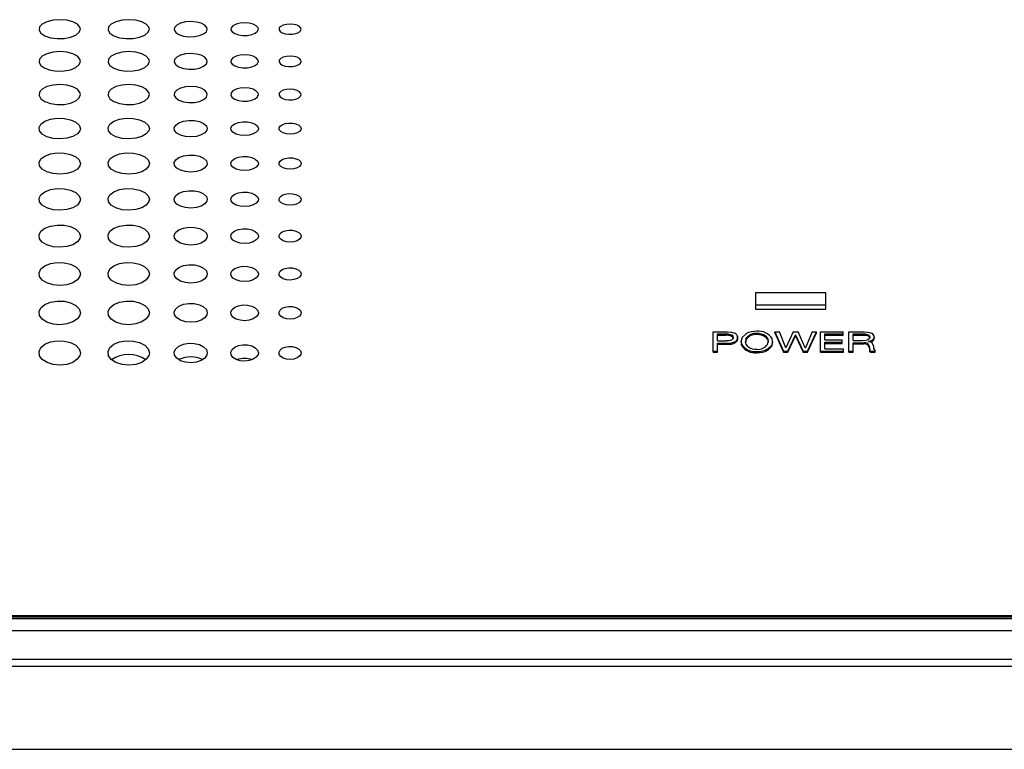
# Model space of a CAD drawing. Extents: x 0 to 720, y 1 to 1106.
# Drawn here: x 247 to 318, y 110 to 163 of the extents above; entities that cross this region are included whole.
import ezdxf

# ---------------------------------------------------------------- set-up
doc = ezdxf.new("R2010")
doc.units = 0
doc.header["$LTSCALE"] = 32
doc.header["$MEASUREMENT"] = 0
doc.layers.get('0').update_dxf_attribs({"linetype": 'CONTINUOUS'})
doc.layers.add('SILK', color=5, linetype='CONTINUOUS')

msp = doc.modelspace()

# ---------------------------------------------------------------- linework, layer by layer
for p, q in [((300.414, 143.271), (300.414, 142.08)), ((305.514, 143.271), (300.414, 143.271)), ((305.514, 142.08), (305.514, 143.271)), ((300.414, 142.399), (305.514, 142.399)), ((300.414, 142.08), (305.514, 142.08)), ((191.964, 119.88), (377.964, 119.88)), ((377.959, 119.636), (191.969, 119.636)), ((192.264, 119.771), (377.664, 119.771)), ((192.006, 118.797), (377.922, 118.797)), ((379.955, 116.68), (189.973, 116.68)), ((379.964, 116.18), (189.964, 116.18)), ((192.105, 110.18), (377.823, 110.18))]:
    msp.add_line(p, q)
at = {"layer": 'SILK'}
for p, q in [((248.701, 162.75), (248.504, 162.538)), ((249.04, 162.921), (248.701, 162.75)), ((249.484, 163.03), (249.04, 162.921)), ((249.981, 163.066), (249.484, 163.03)), ((250.476, 163.025), (249.981, 163.066)), ((250.913, 162.911), (250.476, 163.025)), ((251.244, 162.738), (250.913, 162.911)), ((253.701, 162.75), (253.504, 162.538)), ((254.04, 162.921), (253.701, 162.75)), ((254.484, 163.03), (254.04, 162.921)), ((254.981, 163.066), (254.484, 163.03)), ((255.476, 163.025), (254.981, 163.066)), ((255.913, 162.911), (255.476, 163.025)), ((256.244, 162.738), (255.913, 162.911)), ((258.725, 162.813), (258.453, 162.676)), ((259.08, 162.9), (258.725, 162.813)), ((259.478, 162.929), (259.08, 162.9)), ((259.874, 162.896), (259.478, 162.929)), ((260.224, 162.805), (259.874, 162.896)), ((260.488, 162.666), (260.224, 162.805)), ((262.748, 162.741), (262.522, 162.627)), ((263.044, 162.814), (262.748, 162.741)), ((263.375, 162.838), (263.044, 162.814)), ((263.705, 162.81), (263.375, 162.838)), ((263.997, 162.734), (263.705, 162.81)), ((266.673, 162.746), (266.408, 162.727)), ((266.937, 162.724), (266.673, 162.746)), ((248.504, 162.538), (248.472, 162.307)), ((248.472, 162.307), (248.608, 162.083)), ((248.608, 162.083), (248.897, 161.893)), ((251.135, 161.947), (251.379, 162.15)), ((251.431, 162.523), (251.244, 162.738)), ((251.379, 162.15), (251.464, 162.379)), ((251.464, 162.379), (251.431, 162.523)), ((253.504, 162.538), (253.472, 162.307)), ((253.472, 162.307), (253.608, 162.083)), ((253.608, 162.083), (253.897, 161.893)), ((256.135, 161.947), (256.379, 162.15)), ((256.431, 162.523), (256.244, 162.738)), ((256.379, 162.15), (256.464, 162.379)), ((256.464, 162.379), (256.431, 162.523)), ((258.296, 162.506), (258.27, 162.321)), ((258.27, 162.321), (258.38, 162.142)), ((258.453, 162.676), (258.296, 162.506)), ((258.38, 162.142), (258.611, 161.99)), ((260.099, 161.91), (260.4, 162.033)), ((260.4, 162.033), (260.596, 162.196)), ((260.637, 162.495), (260.488, 162.666)), ((260.596, 162.196), (260.664, 162.379)), ((260.664, 162.379), (260.637, 162.495)), ((262.391, 162.485), (262.369, 162.331)), ((262.369, 162.331), (262.46, 162.182)), ((262.522, 162.627), (262.391, 162.485)), ((262.46, 162.182), (262.653, 162.055)), ((262.653, 162.055), (262.925, 161.965)), ((263.893, 161.988), (264.144, 162.091)), ((264.217, 162.618), (263.997, 162.734)), ((264.144, 162.091), (264.307, 162.227)), ((264.342, 162.475), (264.217, 162.618)), ((264.307, 162.227), (264.364, 162.379)), ((264.364, 162.379), (264.342, 162.475)), ((265.885, 162.464), (265.868, 162.341)), ((265.868, 162.341), (265.941, 162.221)), ((265.99, 162.577), (265.885, 162.464)), ((265.941, 162.221), (266.095, 162.12)), ((266.171, 162.669), (265.99, 162.577)), ((266.095, 162.12), (266.313, 162.048)), ((266.408, 162.727), (266.171, 162.669)), ((266.313, 162.048), (266.571, 162.013)), ((266.839, 162.019), (267.087, 162.066)), ((267.17, 162.663), (266.937, 162.724)), ((267.087, 162.066), (267.288, 162.149)), ((267.347, 162.571), (267.17, 162.663)), ((267.288, 162.149), (267.419, 162.257)), ((267.446, 162.456), (267.347, 162.571)), ((267.419, 162.257), (267.464, 162.379)), ((267.464, 162.379), (267.446, 162.456)), ((248.897, 161.893), (249.306, 161.757)), ((249.306, 161.757), (249.789, 161.691)), ((249.789, 161.691), (250.292, 161.703)), ((250.292, 161.703), (250.758, 161.792)), ((250.758, 161.792), (251.135, 161.947)), ((253.897, 161.893), (254.306, 161.757)), ((254.306, 161.757), (254.789, 161.691)), ((254.789, 161.691), (255.292, 161.703)), ((255.292, 161.703), (255.758, 161.792)), ((255.758, 161.792), (256.135, 161.947)), ((258.611, 161.99), (258.938, 161.882)), ((258.938, 161.882), (259.324, 161.829)), ((259.324, 161.829), (259.726, 161.839)), ((259.726, 161.839), (260.099, 161.91)), ((262.925, 161.965), (263.247, 161.921)), ((263.247, 161.921), (263.582, 161.929)), ((263.582, 161.929), (263.893, 161.988)), ((266.571, 162.013), (266.839, 162.019)), ((249.04, 160.603), (248.701, 160.427)), ((249.483, 160.715), (249.04, 160.603)), ((249.981, 160.752), (249.483, 160.715)), ((250.476, 160.71), (249.981, 160.752)), ((250.913, 160.593), (250.476, 160.71)), ((254.04, 160.603), (253.701, 160.427)), ((254.483, 160.715), (254.04, 160.603)), ((254.981, 160.752), (254.483, 160.715)), ((255.476, 160.71), (254.981, 160.752)), ((255.913, 160.593), (255.476, 160.71)), ((259.477, 160.611), (259.079, 160.582)), ((259.873, 160.577), (259.477, 160.611)), ((248.504, 160.208), (248.472, 159.97)), ((248.472, 159.97), (248.608, 159.74)), ((248.701, 160.427), (248.504, 160.208)), ((251.244, 160.414), (250.913, 160.593)), ((251.431, 160.193), (251.244, 160.414)), ((251.379, 159.809), (251.464, 160.045)), ((251.464, 160.045), (251.431, 160.193)), ((253.504, 160.208), (253.472, 159.97)), ((253.472, 159.97), (253.608, 159.74)), ((253.701, 160.427), (253.504, 160.208)), ((256.244, 160.414), (255.913, 160.593)), ((256.431, 160.193), (256.244, 160.414)), ((256.379, 159.809), (256.464, 160.045)), ((256.464, 160.045), (256.431, 160.193)), ((258.296, 160.175), (258.27, 159.985)), ((258.27, 159.985), (258.379, 159.801)), ((258.453, 160.351), (258.296, 160.175)), ((258.725, 160.491), (258.453, 160.351)), ((259.079, 160.582), (258.725, 160.491)), ((260.223, 160.484), (259.873, 160.577)), ((260.488, 160.34), (260.223, 160.484)), ((260.637, 160.164), (260.488, 160.34)), ((260.596, 159.856), (260.664, 160.045)), ((260.664, 160.045), (260.637, 160.164)), ((262.391, 160.154), (262.369, 159.995)), ((262.369, 159.995), (262.46, 159.842)), ((262.522, 160.3), (262.391, 160.154)), ((262.748, 160.417), (262.522, 160.3)), ((263.043, 160.492), (262.748, 160.417)), ((263.375, 160.517), (263.043, 160.492)), ((263.705, 160.489), (263.375, 160.517)), ((263.997, 160.411), (263.705, 160.489)), ((264.217, 160.291), (263.997, 160.411)), ((264.145, 159.748), (264.307, 159.888)), ((264.342, 160.144), (264.217, 160.291)), ((264.307, 159.888), (264.364, 160.045)), ((264.364, 160.045), (264.342, 160.144)), ((265.885, 160.132), (265.868, 160.005)), ((265.868, 160.005), (265.941, 159.882)), ((265.99, 160.249), (265.885, 160.132)), ((266.171, 160.343), (265.99, 160.249)), ((266.407, 160.403), (266.171, 160.343)), ((266.673, 160.423), (266.407, 160.403)), ((266.937, 160.4), (266.673, 160.423)), ((267.17, 160.338), (266.937, 160.4)), ((267.347, 160.242), (267.17, 160.338)), ((267.288, 159.808), (267.419, 159.919)), ((267.446, 160.124), (267.347, 160.242)), ((267.419, 159.919), (267.464, 160.045)), ((267.464, 160.045), (267.446, 160.124)), ((248.608, 159.74), (248.897, 159.543)), ((248.897, 159.543), (249.306, 159.403)), ((249.306, 159.403), (249.79, 159.336)), ((249.79, 159.336), (250.293, 159.348)), ((250.293, 159.348), (250.758, 159.44)), ((250.758, 159.44), (251.135, 159.599)), ((251.135, 159.599), (251.379, 159.809)), ((253.608, 159.74), (253.897, 159.543)), ((253.897, 159.543), (254.306, 159.403)), ((254.306, 159.403), (254.79, 159.336)), ((254.79, 159.336), (255.293, 159.348)), ((255.293, 159.348), (255.758, 159.44)), ((255.758, 159.44), (256.135, 159.599)), ((256.135, 159.599), (256.379, 159.809)), ((258.379, 159.801), (258.611, 159.644)), ((258.611, 159.644), (258.938, 159.532)), ((258.938, 159.532), (259.324, 159.478)), ((259.324, 159.478), (259.727, 159.488)), ((259.727, 159.488), (260.1, 159.561)), ((260.1, 159.561), (260.401, 159.689)), ((260.401, 159.689), (260.596, 159.856)), ((262.46, 159.842), (262.653, 159.711)), ((262.653, 159.711), (262.926, 159.618)), ((262.926, 159.618), (263.248, 159.573)), ((263.248, 159.573), (263.583, 159.581)), ((263.583, 159.581), (263.894, 159.642)), ((263.894, 159.642), (264.145, 159.748)), ((265.941, 159.882), (266.095, 159.778)), ((266.095, 159.778), (266.313, 159.703)), ((266.313, 159.703), (266.571, 159.667)), ((266.571, 159.667), (266.839, 159.674)), ((266.839, 159.674), (267.088, 159.723)), ((267.088, 159.723), (267.288, 159.808)), ((248.504, 157.81), (248.472, 157.566)), ((248.701, 158.035), (248.504, 157.81)), ((249.04, 158.216), (248.701, 158.035)), ((249.483, 158.332), (249.04, 158.216)), ((249.98, 158.37), (249.483, 158.332)), ((250.476, 158.327), (249.98, 158.37)), ((250.913, 158.206), (250.476, 158.327)), ((251.244, 158.022), (250.913, 158.206)), ((251.431, 157.795), (251.244, 158.022)), ((251.464, 157.642), (251.431, 157.795)), ((253.504, 157.81), (253.472, 157.566)), ((253.701, 158.035), (253.504, 157.81)), ((254.039, 158.216), (253.701, 158.035)), ((254.483, 158.332), (254.039, 158.216)), ((254.98, 158.37), (254.483, 158.332)), ((255.476, 158.327), (254.98, 158.37)), ((255.913, 158.206), (255.476, 158.327)), ((256.244, 158.022), (255.913, 158.206)), ((256.431, 157.795), (256.244, 158.022)), ((256.464, 157.642), (256.431, 157.795)), ((258.296, 157.777), (258.27, 157.581)), ((258.453, 157.957), (258.296, 157.777)), ((258.724, 158.102), (258.453, 157.957)), ((259.079, 158.194), (258.724, 158.102)), ((259.477, 158.225), (259.079, 158.194)), ((259.873, 158.19), (259.477, 158.225)), ((260.223, 158.094), (259.873, 158.19)), ((260.488, 157.946), (260.223, 158.094)), ((260.637, 157.765), (260.488, 157.946)), ((260.664, 157.642), (260.637, 157.765)), ((262.391, 157.754), (262.369, 157.591)), ((262.522, 157.905), (262.391, 157.754)), ((262.748, 158.025), (262.522, 157.905)), ((263.043, 158.103), (262.748, 158.025)), ((263.375, 158.128), (263.043, 158.103)), ((263.705, 158.099), (263.375, 158.128)), ((263.997, 158.019), (263.705, 158.099)), ((264.217, 157.896), (263.997, 158.019)), ((264.342, 157.744), (264.217, 157.896)), ((264.364, 157.642), (264.342, 157.744)), ((265.99, 157.852), (265.885, 157.732)), ((266.171, 157.949), (265.99, 157.852)), ((266.407, 158.011), (266.171, 157.949)), ((266.672, 158.031), (266.407, 158.011)), ((266.937, 158.008), (266.672, 158.031)), ((267.17, 157.944), (266.937, 158.008)), ((267.347, 157.845), (267.17, 157.944)), ((267.446, 157.724), (267.347, 157.845)), ((248.472, 157.566), (248.608, 157.329)), ((248.608, 157.329), (248.897, 157.127)), ((248.897, 157.127), (249.307, 156.983)), ((250.759, 157.021), (251.135, 157.185)), ((251.135, 157.185), (251.379, 157.4)), ((251.379, 157.4), (251.464, 157.642)), ((253.472, 157.566), (253.608, 157.329)), ((253.608, 157.329), (253.897, 157.127)), ((253.897, 157.127), (254.307, 156.983)), ((255.759, 157.021), (256.135, 157.185)), ((256.135, 157.185), (256.379, 157.4)), ((256.379, 157.4), (256.464, 157.642)), ((258.27, 157.581), (258.379, 157.392)), ((258.379, 157.392), (258.611, 157.23)), ((258.611, 157.23), (258.938, 157.115)), ((258.938, 157.115), (259.325, 157.06)), ((259.325, 157.06), (259.727, 157.07)), ((259.727, 157.07), (260.1, 157.145)), ((260.1, 157.145), (260.401, 157.277)), ((260.401, 157.277), (260.596, 157.449)), ((260.596, 157.449), (260.664, 157.642)), ((262.369, 157.591), (262.46, 157.434)), ((262.46, 157.434), (262.653, 157.299)), ((262.653, 157.299), (262.926, 157.204)), ((262.926, 157.204), (263.248, 157.157)), ((263.248, 157.157), (263.583, 157.166)), ((263.583, 157.166), (263.894, 157.228)), ((263.894, 157.228), (264.145, 157.338)), ((264.145, 157.338), (264.307, 157.481)), ((264.307, 157.481), (264.364, 157.642)), ((265.885, 157.732), (265.868, 157.601)), ((265.868, 157.601), (265.941, 157.475)), ((265.941, 157.475), (266.095, 157.368)), ((266.095, 157.368), (266.313, 157.291)), ((266.313, 157.291), (266.571, 157.255)), ((266.571, 157.255), (266.839, 157.261)), ((266.839, 157.261), (267.088, 157.311)), ((267.088, 157.311), (267.288, 157.399)), ((267.288, 157.399), (267.419, 157.513)), ((267.419, 157.513), (267.464, 157.642)), ((267.464, 157.642), (267.446, 157.724)), ((249.307, 156.983), (249.79, 156.914)), ((249.79, 156.914), (250.293, 156.927)), ((250.293, 156.927), (250.759, 157.021)), ((254.307, 156.983), (254.79, 156.914)), ((254.79, 156.914), (255.293, 156.927)), ((255.293, 156.927), (255.759, 157.021)), ((248.608, 155.495), (248.897, 155.701)), ((248.897, 155.701), (249.307, 155.847)), ((249.307, 155.847), (249.79, 155.917)), ((249.79, 155.917), (250.293, 155.904)), ((250.293, 155.904), (250.759, 155.809)), ((250.759, 155.809), (251.135, 155.642)), ((251.135, 155.642), (251.379, 155.423)), ((253.608, 155.495), (253.897, 155.701)), ((253.897, 155.701), (254.307, 155.847)), ((254.307, 155.847), (254.79, 155.917)), ((254.79, 155.917), (255.293, 155.904)), ((255.293, 155.904), (255.759, 155.809)), ((255.759, 155.809), (256.135, 155.642)), ((256.135, 155.642), (256.379, 155.423)), ((258.611, 155.596), (258.938, 155.713)), ((258.938, 155.713), (259.325, 155.769)), ((259.325, 155.769), (259.727, 155.758)), ((259.727, 155.758), (260.1, 155.682)), ((260.1, 155.682), (260.401, 155.549)), ((262.653, 155.526), (262.926, 155.623)), ((262.926, 155.623), (263.248, 155.67)), ((263.248, 155.67), (263.583, 155.661)), ((263.583, 155.661), (263.894, 155.598)), ((248.472, 155.253), (248.608, 155.495)), ((248.504, 155.002), (248.472, 155.253)), ((248.7, 154.769), (248.504, 155.002)), ((251.431, 155.018), (251.244, 154.783)), ((251.379, 155.423), (251.464, 155.175)), ((251.464, 155.175), (251.431, 155.018)), ((253.472, 155.253), (253.608, 155.495)), ((253.504, 155.002), (253.472, 155.253)), ((253.7, 154.769), (253.504, 155.002)), ((256.431, 155.018), (256.244, 154.783)), ((256.379, 155.423), (256.464, 155.175)), ((256.464, 155.175), (256.431, 155.018)), ((258.27, 155.238), (258.379, 155.431)), ((258.296, 155.037), (258.27, 155.238)), ((258.453, 154.851), (258.296, 155.037)), ((258.379, 155.431), (258.611, 155.596)), ((260.401, 155.549), (260.596, 155.373)), ((260.637, 155.049), (260.488, 154.862)), ((260.596, 155.373), (260.664, 155.175)), ((260.664, 155.175), (260.637, 155.049)), ((262.369, 155.227), (262.46, 155.389)), ((262.391, 155.06), (262.369, 155.227)), ((262.522, 154.905), (262.391, 155.06)), ((262.46, 155.389), (262.653, 155.526)), ((262.748, 154.78), (262.522, 154.905)), ((263.894, 155.598), (264.145, 155.487)), ((264.217, 154.914), (263.997, 154.787)), ((264.145, 155.487), (264.307, 155.34)), ((264.342, 155.07), (264.217, 154.914)), ((264.307, 155.34), (264.364, 155.175)), ((264.364, 155.175), (264.342, 155.07)), ((265.868, 155.217), (265.941, 155.346)), ((265.885, 155.083), (265.868, 155.217)), ((265.99, 154.959), (265.885, 155.083)), ((265.941, 155.346), (266.095, 155.456)), ((266.171, 154.859), (265.99, 154.959)), ((266.095, 155.456), (266.313, 155.534)), ((266.313, 155.534), (266.571, 155.571)), ((266.571, 155.571), (266.839, 155.564)), ((266.839, 155.564), (267.088, 155.513)), ((267.088, 155.513), (267.288, 155.424)), ((267.347, 154.966), (267.17, 154.865)), ((267.288, 155.424), (267.419, 155.307)), ((267.446, 155.091), (267.347, 154.966)), ((267.419, 155.307), (267.464, 155.175)), ((267.464, 155.175), (267.446, 155.091)), ((249.039, 154.582), (248.7, 154.769)), ((249.483, 154.462), (249.039, 154.582)), ((249.98, 154.422), (249.483, 154.462)), ((250.475, 154.467), (249.98, 154.422)), ((250.913, 154.592), (250.475, 154.467)), ((251.244, 154.783), (250.913, 154.592)), ((254.039, 154.582), (253.7, 154.769)), ((254.483, 154.462), (254.039, 154.582)), ((254.98, 154.422), (254.483, 154.462)), ((255.475, 154.467), (254.98, 154.422)), ((255.913, 154.592), (255.475, 154.467)), ((256.244, 154.783), (255.913, 154.592)), ((258.724, 154.701), (258.453, 154.851)), ((259.079, 154.605), (258.724, 154.701)), ((259.477, 154.573), (259.079, 154.605)), ((259.873, 154.609), (259.477, 154.573)), ((260.223, 154.709), (259.873, 154.609)), ((260.488, 154.862), (260.223, 154.709)), ((263.043, 154.7), (262.748, 154.78)), ((263.375, 154.673), (263.043, 154.7)), ((263.705, 154.704), (263.375, 154.673)), ((263.997, 154.787), (263.705, 154.704)), ((266.407, 154.795), (266.171, 154.859)), ((266.672, 154.774), (266.407, 154.795)), ((266.937, 154.798), (266.672, 154.774)), ((267.17, 154.865), (266.937, 154.798)), ((248.472, 152.723), (248.608, 152.971)), ((248.608, 152.971), (248.897, 153.182)), ((248.897, 153.182), (249.307, 153.332)), ((249.307, 153.332), (249.79, 153.404)), ((249.79, 153.404), (250.293, 153.39)), ((250.293, 153.39), (250.759, 153.293)), ((250.759, 153.293), (251.135, 153.122)), ((251.135, 153.122), (251.379, 152.897)), ((251.379, 152.897), (251.464, 152.642)), ((253.472, 152.723), (253.608, 152.971)), ((253.608, 152.971), (253.897, 153.182)), ((253.897, 153.182), (254.307, 153.332)), ((254.307, 153.332), (254.79, 153.404)), ((254.79, 153.404), (255.293, 153.39)), ((255.293, 153.39), (255.759, 153.293)), ((255.759, 153.293), (256.135, 153.122)), ((256.135, 153.122), (256.379, 152.897)), ((256.379, 152.897), (256.464, 152.642)), ((258.27, 152.707), (258.379, 152.906)), ((258.379, 152.906), (258.611, 153.074)), ((258.611, 153.074), (258.938, 153.194)), ((258.938, 153.194), (259.325, 153.252)), ((259.325, 153.252), (259.727, 153.241)), ((259.727, 153.241), (260.1, 153.163)), ((260.1, 153.163), (260.401, 153.026)), ((260.401, 153.026), (260.596, 152.846)), ((260.596, 152.846), (260.664, 152.642)), ((262.369, 152.696), (262.46, 152.862)), ((262.46, 152.862), (262.653, 153.003)), ((262.653, 153.003), (262.926, 153.102)), ((262.926, 153.102), (263.248, 153.151)), ((263.248, 153.151), (263.583, 153.142)), ((263.583, 153.142), (263.894, 153.076)), ((263.894, 153.076), (264.145, 152.962)), ((264.145, 152.962), (264.307, 152.812)), ((264.307, 152.812), (264.364, 152.642)), ((265.868, 152.686), (265.941, 152.818)), ((265.941, 152.818), (266.095, 152.931)), ((266.095, 152.931), (266.313, 153.011)), ((266.313, 153.011), (266.571, 153.049)), ((266.571, 153.049), (266.839, 153.042)), ((266.839, 153.042), (267.088, 152.99)), ((267.088, 152.99), (267.288, 152.898)), ((267.288, 152.898), (267.419, 152.778)), ((267.419, 152.778), (267.464, 152.642)), ((248.504, 152.465), (248.472, 152.723)), ((248.701, 152.227), (248.504, 152.465)), ((249.04, 152.035), (248.701, 152.227)), ((249.483, 151.911), (249.04, 152.035)), ((250.913, 152.045), (250.476, 151.917)), ((251.244, 152.241), (250.913, 152.045)), ((251.431, 152.481), (251.244, 152.241)), ((251.464, 152.642), (251.431, 152.481)), ((253.504, 152.465), (253.472, 152.723)), ((253.701, 152.227), (253.504, 152.465)), ((254.039, 152.035), (253.701, 152.227)), ((254.483, 151.911), (254.039, 152.035)), ((255.913, 152.045), (255.476, 151.917)), ((256.244, 152.241), (255.913, 152.045)), ((256.431, 152.481), (256.244, 152.241)), ((256.464, 152.642), (256.431, 152.481)), ((258.296, 152.501), (258.27, 152.707)), ((258.453, 152.31), (258.296, 152.501)), ((258.724, 152.156), (258.453, 152.31)), ((259.079, 152.058), (258.724, 152.156)), ((259.477, 152.025), (259.079, 152.058)), ((259.873, 152.062), (259.477, 152.025)), ((260.223, 152.165), (259.873, 152.062)), ((260.488, 152.321), (260.223, 152.165)), ((260.637, 152.514), (260.488, 152.321)), ((260.664, 152.642), (260.637, 152.514)), ((262.391, 152.524), (262.369, 152.696)), ((262.522, 152.365), (262.391, 152.524)), ((262.748, 152.238), (262.522, 152.365)), ((263.043, 152.155), (262.748, 152.238)), ((263.375, 152.128), (263.043, 152.155)), ((263.705, 152.159), (263.375, 152.128)), ((263.997, 152.245), (263.705, 152.159)), ((264.217, 152.375), (263.997, 152.245)), ((264.342, 152.535), (264.217, 152.375)), ((264.364, 152.642), (264.342, 152.535)), ((265.885, 152.548), (265.868, 152.686)), ((265.99, 152.421), (265.885, 152.548)), ((266.171, 152.319), (265.99, 152.421)), ((266.407, 152.253), (266.171, 152.319)), ((266.672, 152.231), (266.407, 152.253)), ((266.937, 152.256), (266.672, 152.231)), ((267.17, 152.324), (266.937, 152.256)), ((267.347, 152.428), (267.17, 152.324)), ((267.446, 152.557), (267.347, 152.428)), ((267.464, 152.642), (267.446, 152.557)), ((249.98, 151.87), (249.483, 151.911)), ((250.476, 151.917), (249.98, 151.87)), ((254.98, 151.87), (254.483, 151.911)), ((255.476, 151.917), (254.98, 151.87)), ((248.897, 150.598), (249.306, 150.752)), ((249.306, 150.752), (249.79, 150.826)), ((249.79, 150.826), (250.293, 150.812)), ((250.293, 150.812), (250.758, 150.712)), ((250.758, 150.712), (251.135, 150.537)), ((253.897, 150.598), (254.306, 150.752)), ((254.306, 150.752), (254.79, 150.826)), ((254.79, 150.826), (255.293, 150.812)), ((255.293, 150.812), (255.758, 150.712)), ((255.758, 150.712), (256.135, 150.537)), ((258.611, 150.488), (258.938, 150.611)), ((258.938, 150.611), (259.324, 150.67)), ((259.324, 150.67), (259.727, 150.659)), ((259.727, 150.659), (260.1, 150.579)), ((248.472, 150.128), (248.608, 150.382)), ((248.504, 149.863), (248.472, 150.128)), ((248.608, 150.382), (248.897, 150.598)), ((251.135, 150.537), (251.379, 150.306)), ((251.379, 150.306), (251.464, 150.045)), ((251.464, 150.045), (251.431, 149.88)), ((253.472, 150.128), (253.608, 150.382)), ((253.504, 149.863), (253.472, 150.128)), ((253.608, 150.382), (253.897, 150.598)), ((256.135, 150.537), (256.379, 150.306)), ((256.379, 150.306), (256.464, 150.045)), ((256.464, 150.045), (256.431, 149.88)), ((258.27, 150.111), (258.379, 150.315)), ((258.296, 149.899), (258.27, 150.111)), ((258.453, 149.704), (258.296, 149.899)), ((258.379, 150.315), (258.611, 150.488)), ((260.1, 150.579), (260.401, 150.439)), ((260.401, 150.439), (260.596, 150.254)), ((260.637, 149.913), (260.488, 149.715)), ((260.596, 150.254), (260.664, 150.045)), ((260.664, 150.045), (260.637, 149.913)), ((262.369, 150.1), (262.46, 150.27)), ((262.391, 149.924), (262.369, 150.1)), ((262.522, 149.761), (262.391, 149.924)), ((262.46, 150.27), (262.653, 150.414)), ((262.653, 150.414), (262.926, 150.517)), ((262.926, 150.517), (263.248, 150.566)), ((263.248, 150.566), (263.583, 150.557)), ((263.583, 150.557), (263.894, 150.49)), ((263.894, 150.49), (264.145, 150.373)), ((264.145, 150.373), (264.307, 150.219)), ((264.342, 149.935), (264.217, 149.77)), ((264.307, 150.219), (264.364, 150.045)), ((264.364, 150.045), (264.342, 149.935)), ((265.868, 150.089), (265.941, 150.225)), ((265.885, 149.948), (265.868, 150.089)), ((265.99, 149.817), (265.885, 149.948)), ((265.941, 150.225), (266.095, 150.34)), ((266.095, 150.34), (266.313, 150.422)), ((266.313, 150.422), (266.571, 150.462)), ((266.571, 150.462), (266.839, 150.455)), ((266.839, 150.455), (267.088, 150.401)), ((267.088, 150.401), (267.288, 150.308)), ((267.288, 150.308), (267.419, 150.184)), ((267.446, 149.957), (267.347, 149.825)), ((267.419, 150.184), (267.464, 150.045)), ((267.464, 150.045), (267.446, 149.957)), ((248.701, 149.618), (248.504, 149.863)), ((249.04, 149.421), (248.701, 149.618)), ((249.483, 149.294), (249.04, 149.421)), ((249.981, 149.252), (249.483, 149.294)), ((250.476, 149.3), (249.981, 149.252)), ((250.913, 149.432), (250.476, 149.3)), ((251.244, 149.633), (250.913, 149.432)), ((251.431, 149.88), (251.244, 149.633)), ((253.701, 149.618), (253.504, 149.863)), ((254.04, 149.421), (253.701, 149.618)), ((254.483, 149.294), (254.04, 149.421)), ((254.981, 149.252), (254.483, 149.294)), ((255.476, 149.3), (254.981, 149.252)), ((255.913, 149.432), (255.476, 149.3)), ((256.244, 149.633), (255.913, 149.432)), ((256.431, 149.88), (256.244, 149.633)), ((258.725, 149.546), (258.453, 149.704)), ((259.079, 149.445), (258.725, 149.546)), ((259.477, 149.411), (259.079, 149.445)), ((259.873, 149.45), (259.477, 149.411)), ((260.223, 149.555), (259.873, 149.45)), ((260.488, 149.715), (260.223, 149.555)), ((262.748, 149.629), (262.522, 149.761)), ((263.043, 149.545), (262.748, 149.629)), ((263.375, 149.517), (263.043, 149.545)), ((263.705, 149.549), (263.375, 149.517)), ((263.997, 149.637), (263.705, 149.549)), ((264.217, 149.77), (263.997, 149.637)), ((266.171, 149.713), (265.99, 149.817)), ((266.407, 149.645), (266.171, 149.713)), ((266.673, 149.623), (266.407, 149.645)), ((266.937, 149.648), (266.673, 149.623)), ((267.17, 149.718), (266.937, 149.648)), ((267.347, 149.825), (267.17, 149.718)), ((248.608, 147.726), (248.897, 147.947)), ((248.897, 147.947), (249.306, 148.105)), ((249.306, 148.105), (249.789, 148.181)), ((249.789, 148.181), (250.292, 148.167)), ((250.292, 148.167), (250.758, 148.064)), ((250.758, 148.064), (251.135, 147.884)), ((251.135, 147.884), (251.379, 147.647)), ((253.608, 147.726), (253.897, 147.947)), ((253.897, 147.947), (254.306, 148.105)), ((254.306, 148.105), (254.789, 148.181)), ((254.789, 148.181), (255.292, 148.167)), ((255.292, 148.167), (255.758, 148.064)), ((255.758, 148.064), (256.135, 147.884)), ((256.135, 147.884), (256.379, 147.647)), ((258.38, 147.657), (258.611, 147.834)), ((258.611, 147.834), (258.938, 147.96)), ((258.938, 147.96), (259.324, 148.021)), ((259.324, 148.021), (259.726, 148.01)), ((259.726, 148.01), (260.099, 147.928)), ((260.099, 147.928), (260.4, 147.784)), ((260.4, 147.784), (260.596, 147.594)), ((262.46, 147.61), (262.653, 147.758)), ((262.653, 147.758), (262.925, 147.864)), ((262.925, 147.864), (263.247, 147.914)), ((263.247, 147.914), (263.582, 147.905)), ((263.582, 147.905), (263.893, 147.836)), ((263.893, 147.836), (264.144, 147.716)), ((266.095, 147.683), (266.313, 147.767)), ((266.313, 147.767), (266.571, 147.808)), ((266.571, 147.808), (266.839, 147.8)), ((266.839, 147.8), (267.087, 147.745)), ((248.472, 147.464), (248.608, 147.726)), ((248.504, 147.193), (248.472, 147.464)), ((248.701, 146.941), (248.504, 147.193)), ((251.431, 147.209), (251.244, 146.956)), ((251.379, 147.647), (251.464, 147.379)), ((251.464, 147.379), (251.431, 147.209)), ((253.472, 147.464), (253.608, 147.726)), ((253.504, 147.193), (253.472, 147.464)), ((253.701, 146.941), (253.504, 147.193)), ((256.431, 147.209), (256.244, 146.956)), ((256.379, 147.647), (256.464, 147.379)), ((256.464, 147.379), (256.431, 147.209)), ((258.27, 147.447), (258.38, 147.657)), ((258.296, 147.23), (258.27, 147.447)), ((258.453, 147.029), (258.296, 147.23)), ((260.488, 147.041), (260.224, 146.876)), ((260.637, 147.243), (260.488, 147.041)), ((260.596, 147.594), (260.664, 147.379)), ((260.664, 147.379), (260.637, 147.243)), ((262.369, 147.436), (262.46, 147.61)), ((262.391, 147.255), (262.369, 147.436)), ((262.522, 147.087), (262.391, 147.255)), ((262.748, 146.953), (262.522, 147.087)), ((264.217, 147.097), (263.997, 146.96)), ((264.144, 147.716), (264.307, 147.558)), ((264.342, 147.266), (264.217, 147.097)), ((264.307, 147.558), (264.364, 147.379)), ((264.364, 147.379), (264.342, 147.266)), ((265.868, 147.425), (265.941, 147.564)), ((265.885, 147.28), (265.868, 147.425)), ((265.99, 147.146), (265.885, 147.28)), ((265.941, 147.564), (266.095, 147.683)), ((266.171, 147.038), (265.99, 147.146)), ((266.408, 146.969), (266.171, 147.038)), ((267.17, 147.044), (266.937, 146.972)), ((267.087, 147.745), (267.288, 147.649)), ((267.347, 147.154), (267.17, 147.044)), ((267.288, 147.649), (267.419, 147.522)), ((267.446, 147.289), (267.347, 147.154)), ((267.419, 147.522), (267.464, 147.379)), ((267.464, 147.379), (267.446, 147.289)), ((249.04, 146.739), (248.701, 146.941)), ((249.484, 146.609), (249.04, 146.739)), ((249.981, 146.566), (249.484, 146.609)), ((250.476, 146.615), (249.981, 146.566)), ((250.913, 146.75), (250.476, 146.615)), ((251.244, 146.956), (250.913, 146.75)), ((254.04, 146.739), (253.701, 146.941)), ((254.484, 146.609), (254.04, 146.739)), ((254.981, 146.566), (254.484, 146.609)), ((255.476, 146.615), (254.981, 146.566)), ((255.913, 146.75), (255.476, 146.615)), ((256.244, 146.956), (255.913, 146.75)), ((258.725, 146.867), (258.453, 147.029)), ((259.08, 146.763), (258.725, 146.867)), ((259.478, 146.729), (259.08, 146.763)), ((259.874, 146.768), (259.478, 146.729)), ((260.224, 146.876), (259.874, 146.768)), ((263.044, 146.866), (262.748, 146.953)), ((263.375, 146.838), (263.044, 146.866)), ((263.705, 146.87), (263.375, 146.838)), ((263.997, 146.96), (263.705, 146.87)), ((266.673, 146.946), (266.408, 146.969)), ((266.937, 146.972), (266.673, 146.946)), ((248.472, 144.729), (248.609, 144.997)), ((248.609, 144.997), (248.897, 145.225)), ((248.897, 145.225), (249.306, 145.387)), ((249.306, 145.387), (249.788, 145.465)), ((249.788, 145.465), (250.29, 145.451)), ((250.29, 145.451), (250.757, 145.346)), ((250.757, 145.346), (251.134, 145.161)), ((251.134, 145.161), (251.379, 144.917)), ((251.379, 144.917), (251.464, 144.641)), ((253.472, 144.729), (253.609, 144.997)), ((253.609, 144.997), (253.897, 145.225)), ((253.897, 145.225), (254.306, 145.387)), ((254.306, 145.387), (254.788, 145.465)), ((254.788, 145.465), (255.29, 145.451)), ((255.29, 145.451), (255.757, 145.346)), ((255.757, 145.346), (256.134, 145.161)), ((256.134, 145.161), (256.379, 144.917)), ((256.379, 144.917), (256.464, 144.641)), ((258.27, 144.711), (258.38, 144.926)), ((258.38, 144.926), (258.611, 145.109)), ((258.611, 145.109), (258.937, 145.238)), ((258.937, 145.238), (259.323, 145.301)), ((259.323, 145.301), (259.725, 145.289)), ((259.725, 145.289), (260.098, 145.205)), ((260.098, 145.205), (260.4, 145.057)), ((260.4, 145.057), (260.596, 144.862)), ((262.46, 144.879), (262.653, 145.031)), ((262.653, 145.031), (262.925, 145.139)), ((262.925, 145.139), (263.247, 145.191)), ((263.247, 145.191), (263.582, 145.182)), ((263.582, 145.182), (263.892, 145.111)), ((263.892, 145.111), (264.144, 144.988)), ((264.144, 144.988), (264.307, 144.825)), ((265.941, 144.831), (266.095, 144.953)), ((266.095, 144.953), (266.313, 145.039)), ((266.313, 145.039), (266.57, 145.081)), ((266.57, 145.081), (266.838, 145.074)), ((266.838, 145.074), (267.087, 145.017)), ((267.087, 145.017), (267.288, 144.919)), ((267.288, 144.919), (267.419, 144.788)), ((248.504, 144.449), (248.472, 144.729)), ((248.701, 144.19), (248.504, 144.449)), ((249.041, 143.982), (248.701, 144.19)), ((251.244, 144.206), (250.913, 143.994)), ((251.43, 144.466), (251.244, 144.206)), ((251.464, 144.641), (251.43, 144.466)), ((253.504, 144.449), (253.472, 144.729)), ((253.701, 144.19), (253.504, 144.449)), ((254.041, 143.982), (253.701, 144.19)), ((256.244, 144.206), (255.913, 143.994)), ((256.43, 144.466), (256.244, 144.206)), ((256.464, 144.641), (256.43, 144.466)), ((258.296, 144.488), (258.27, 144.711)), ((258.454, 144.281), (258.296, 144.488)), ((258.726, 144.114), (258.454, 144.281)), ((260.488, 144.293), (260.224, 144.124)), ((260.637, 144.501), (260.488, 144.293)), ((260.596, 144.862), (260.664, 144.641)), ((260.664, 144.641), (260.637, 144.501)), ((262.369, 144.7), (262.46, 144.879)), ((262.391, 144.513), (262.369, 144.7)), ((262.522, 144.341), (262.391, 144.513)), ((262.749, 144.202), (262.522, 144.341)), ((263.045, 144.113), (262.749, 144.202)), ((263.997, 144.21), (263.706, 144.118)), ((264.217, 144.351), (263.997, 144.21)), ((264.342, 144.525), (264.217, 144.351)), ((264.307, 144.825), (264.364, 144.641)), ((264.364, 144.641), (264.342, 144.525)), ((265.868, 144.688), (265.941, 144.831)), ((265.885, 144.539), (265.868, 144.688)), ((265.99, 144.401), (265.885, 144.539)), ((266.172, 144.29), (265.99, 144.401)), ((266.409, 144.219), (266.172, 144.29)), ((266.674, 144.196), (266.409, 144.219)), ((266.938, 144.223), (266.674, 144.196)), ((267.17, 144.297), (266.938, 144.223)), ((267.347, 144.409), (267.17, 144.297)), ((267.446, 144.548), (267.347, 144.409)), ((267.419, 144.788), (267.464, 144.641)), ((267.464, 144.641), (267.446, 144.548)), ((249.485, 143.848), (249.041, 143.982)), ((249.983, 143.805), (249.485, 143.848)), ((250.477, 143.855), (249.983, 143.805)), ((250.913, 143.994), (250.477, 143.855)), ((254.485, 143.848), (254.041, 143.982)), ((254.983, 143.805), (254.485, 143.848)), ((255.477, 143.855), (254.983, 143.805)), ((255.913, 143.994), (255.477, 143.855)), ((259.081, 144.007), (258.726, 144.114)), ((259.479, 143.972), (259.081, 144.007)), ((259.874, 144.013), (259.479, 143.972)), ((260.224, 144.124), (259.874, 144.013)), ((263.376, 144.084), (263.045, 144.113)), ((263.706, 144.118), (263.376, 144.084)), ((248.472, 141.914), (248.609, 142.19)), ((248.609, 142.19), (248.897, 142.425)), ((248.897, 142.425), (249.305, 142.591)), ((249.305, 142.591), (249.786, 142.671)), ((249.786, 142.671), (250.289, 142.657)), ((250.289, 142.657), (250.755, 142.549)), ((250.755, 142.549), (251.133, 142.359)), ((251.133, 142.359), (251.379, 142.107)), ((251.379, 142.107), (251.464, 141.823)), ((253.472, 141.914), (253.609, 142.19)), ((253.609, 142.19), (253.897, 142.425)), ((253.897, 142.425), (254.305, 142.591)), ((254.305, 142.591), (254.786, 142.671)), ((254.786, 142.671), (255.289, 142.657)), ((255.289, 142.657), (255.755, 142.549)), ((255.755, 142.549), (256.133, 142.359)), ((256.133, 142.359), (256.379, 142.107)), ((256.379, 142.107), (256.464, 141.823)), ((258.27, 141.895), (258.38, 142.117)), ((258.38, 142.117), (258.61, 142.305)), ((258.61, 142.305), (258.937, 142.438)), ((258.937, 142.438), (259.322, 142.502)), ((259.322, 142.502), (259.724, 142.491)), ((259.724, 142.491), (260.097, 142.405)), ((260.097, 142.405), (260.399, 142.252)), ((260.399, 142.252), (260.596, 142.051)), ((260.596, 142.051), (260.664, 141.823)), ((262.369, 141.883), (262.46, 142.068)), ((262.46, 142.068), (262.653, 142.224)), ((262.653, 142.224), (262.924, 142.336)), ((262.924, 142.336), (263.245, 142.389)), ((263.245, 142.389), (263.58, 142.38)), ((263.58, 142.38), (263.891, 142.308)), ((263.891, 142.308), (264.143, 142.181)), ((264.143, 142.181), (264.307, 142.013)), ((265.941, 142.019), (266.095, 142.144)), ((266.095, 142.144), (266.312, 142.233)), ((266.312, 142.233), (266.569, 142.276)), ((266.569, 142.276), (266.837, 142.269)), ((266.837, 142.269), (267.086, 142.211)), ((267.086, 142.211), (267.287, 142.109)), ((267.287, 142.109), (267.418, 141.975)), ((248.504, 141.625), (248.472, 141.914)), ((248.702, 141.358), (248.504, 141.625)), ((249.043, 141.143), (248.702, 141.358)), ((251.244, 141.374), (250.914, 141.156)), ((251.43, 141.643), (251.244, 141.374)), ((251.464, 141.823), (251.43, 141.643)), ((253.504, 141.625), (253.472, 141.914)), ((253.702, 141.358), (253.504, 141.625)), ((254.043, 141.143), (253.702, 141.358)), ((256.244, 141.374), (255.914, 141.156)), ((256.43, 141.643), (256.244, 141.374)), ((256.464, 141.823), (256.43, 141.643)), ((258.296, 141.665), (258.27, 141.895)), ((258.454, 141.451), (258.296, 141.665)), ((258.727, 141.279), (258.454, 141.451)), ((260.488, 141.464), (260.224, 141.29)), ((260.637, 141.679), (260.488, 141.464)), ((260.664, 141.823), (260.637, 141.679)), ((262.391, 141.691), (262.369, 141.883)), ((262.522, 141.513), (262.391, 141.691)), ((262.75, 141.37), (262.522, 141.513)), ((263.046, 141.279), (262.75, 141.37)), ((263.997, 141.379), (263.707, 141.284)), ((264.217, 141.524), (263.997, 141.379)), ((264.342, 141.703), (264.217, 141.524)), ((264.307, 142.013), (264.364, 141.823)), ((264.364, 141.823), (264.342, 141.703)), ((265.868, 141.871), (265.941, 142.019)), ((265.885, 141.717), (265.868, 141.871)), ((265.991, 141.575), (265.885, 141.717)), ((266.173, 141.461), (265.991, 141.575)), ((266.41, 141.388), (266.173, 141.461)), ((266.675, 141.364), (266.41, 141.388)), ((266.938, 141.392), (266.675, 141.364)), ((267.17, 141.468), (266.938, 141.392)), ((267.346, 141.584), (267.17, 141.468)), ((267.446, 141.727), (267.346, 141.584)), ((267.418, 141.975), (267.464, 141.823)), ((267.464, 141.823), (267.446, 141.727)), ((249.487, 141.005), (249.043, 141.143)), ((249.984, 140.96), (249.487, 141.005)), ((250.478, 141.013), (249.984, 140.96)), ((250.914, 141.156), (250.478, 141.013)), ((254.487, 141.005), (254.043, 141.143)), ((254.984, 140.96), (254.487, 141.005)), ((255.478, 141.013), (254.984, 140.96)), ((255.914, 141.156), (255.478, 141.013)), ((259.083, 141.169), (258.727, 141.279)), ((259.48, 141.134), (259.083, 141.169)), ((259.875, 141.175), (259.48, 141.134)), ((260.224, 141.29), (259.875, 141.175)), ((263.378, 141.249), (263.046, 141.279)), ((263.707, 141.284), (263.378, 141.249)), ((297.335, 138.963), (297.335, 140.448)), ((297.335, 140.448), (298.38, 140.448)), ((297.652, 139.781), (297.652, 140.292)), ((297.652, 140.292), (298.273, 140.292)), ((297.652, 140.206), (298.273, 140.206)), ((298.453, 140.283), (298.273, 140.292)), ((298.453, 140.196), (298.273, 140.206)), ((298.38, 140.448), (298.654, 140.426)), ((298.453, 140.283), (298.592, 140.253)), ((298.453, 140.196), (298.592, 140.166)), ((298.592, 140.253), (298.703, 140.197)), ((298.592, 140.166), (298.703, 140.11)), ((298.654, 140.426), (298.899, 140.352)), ((298.74, 139.9), (298.662, 139.845)), ((298.703, 140.197), (298.773, 140.122)), ((298.703, 140.11), (298.773, 140.035)), ((298.786, 139.966), (298.74, 139.9)), ((298.773, 140.122), (298.793, 140.037)), ((298.773, 140.035), (298.793, 139.95)), ((298.793, 140.037), (298.786, 139.966)), ((299.11, 140.037), (299.072, 139.884)), ((299.11, 139.95), (299.072, 139.797)), ((299.111, 139.937), (299.111, 140.043)), ((299.113, 139.983), (299.113, 140.127)), ((299.363, 139.751), (299.452, 140.046)), ((299.452, 140.046), (299.716, 140.301)), ((299.734, 139.973), (299.68, 139.751)), ((299.734, 139.886), (299.734, 139.973)), ((301.159, 140.037), (301.159, 140.123)), ((301.159, 140.123), (301.288, 139.944)), ((301.159, 140.037), (301.288, 139.857)), ((301.288, 139.944), (301.329, 139.751)), ((301.646, 139.751), (301.609, 139.951)), ((301.812, 140.361), (301.812, 140.448)), ((301.812, 140.448), (302.136, 140.448)), ((301.812, 140.448), (302.423, 139.049)), ((301.812, 140.361), (302.423, 138.963)), ((302.603, 139.286), (302.136, 140.448)), ((303.144, 140.448), (302.61, 139.286)), ((302.753, 139.049), (303.303, 140.226)), ((302.753, 138.963), (303.303, 140.14)), ((303.144, 140.448), (303.487, 140.448)), ((303.303, 140.14), (303.303, 140.226)), ((303.303, 140.226), (303.31, 140.226)), ((303.303, 140.14), (303.31, 140.14)), ((303.31, 140.14), (303.31, 140.226)), ((303.31, 140.226), (303.854, 139.049)), ((303.31, 140.14), (303.854, 138.963)), ((304.014, 139.286), (303.487, 140.448)), ((304.505, 140.448), (304.021, 139.286)), ((304.185, 139.049), (304.822, 140.448)), ((304.185, 138.963), (304.822, 140.361)), ((304.505, 140.448), (304.822, 140.448)), ((304.822, 140.361), (304.822, 140.448)), ((305.121, 138.963), (305.121, 140.448)), ((305.121, 140.448), (306.766, 140.448)), ((305.438, 140.292), (306.766, 140.292)), ((305.438, 139.849), (305.438, 140.292)), ((305.438, 140.206), (306.766, 140.206)), ((306.766, 140.206), (306.766, 140.448)), ((307.16, 138.963), (307.16, 140.448)), ((307.16, 140.448), (308.281, 140.448)), ((307.476, 139.806), (307.476, 140.292)), ((307.476, 140.292), (308.264, 140.292)), ((307.476, 140.206), (308.264, 140.206)), ((308.264, 140.292), (308.346, 140.29)), ((308.264, 140.206), (308.346, 140.203)), ((308.281, 140.448), (308.557, 140.425)), ((308.346, 140.29), (308.426, 140.278)), ((308.346, 140.203), (308.426, 140.191)), ((308.426, 140.278), (308.5, 140.256)), ((308.426, 140.191), (308.5, 140.17)), ((308.5, 140.256), (308.564, 140.227)), ((308.5, 140.17), (308.564, 140.14)), ((308.557, 140.425), (308.805, 140.352)), ((308.636, 139.923), (308.559, 139.871)), ((308.564, 140.227), (308.617, 140.19)), ((308.564, 140.14), (308.617, 140.104)), ((308.617, 140.19), (308.657, 140.148)), ((308.617, 140.104), (308.657, 140.062)), ((308.68, 139.986), (308.636, 139.923)), ((308.657, 140.148), (308.681, 140.102)), ((308.657, 140.062), (308.681, 140.016)), ((308.688, 140.055), (308.68, 139.986)), ((308.681, 140.102), (308.688, 140.055)), ((308.681, 140.016), (308.682, 140.006)), ((308.966, 139.939), (308.84, 139.813)), ((309.005, 140.084), (308.966, 139.939)), ((309.005, 139.997), (308.966, 139.853)), ((309.005, 139.985), (309.005, 140.091)), ((309.006, 140.01), (309.006, 140.15)), ((248.472, 139.007), (248.609, 139.293)), ((248.609, 139.293), (248.897, 139.535)), ((248.897, 139.535), (249.304, 139.707)), ((249.304, 139.707), (249.784, 139.79)), ((249.784, 139.79), (250.286, 139.776)), ((250.286, 139.776), (250.753, 139.665)), ((250.753, 139.665), (251.132, 139.468)), ((251.132, 139.468), (251.379, 139.208)), ((251.379, 139.208), (251.464, 138.913)), ((253.472, 139.007), (253.609, 139.293)), ((253.609, 139.293), (253.897, 139.535)), ((253.897, 139.535), (254.304, 139.707)), ((254.304, 139.707), (254.784, 139.79)), ((254.784, 139.79), (255.286, 139.776)), ((255.286, 139.776), (255.753, 139.665)), ((255.753, 139.665), (256.132, 139.468)), ((256.132, 139.468), (256.379, 139.208)), ((256.379, 139.208), (256.464, 138.913)), ((258.271, 138.988), (258.38, 139.217)), ((258.38, 139.217), (258.61, 139.411)), ((258.61, 139.411), (258.936, 139.549)), ((258.936, 139.549), (259.32, 139.616)), ((259.32, 139.616), (259.721, 139.604)), ((259.721, 139.604), (260.095, 139.515)), ((260.095, 139.515), (260.398, 139.358)), ((260.398, 139.358), (260.596, 139.149)), ((262.461, 139.167), (262.653, 139.328)), ((262.653, 139.328), (262.924, 139.443)), ((262.924, 139.443), (263.244, 139.499)), ((263.244, 139.499), (263.578, 139.49)), ((263.578, 139.49), (263.89, 139.415)), ((263.89, 139.415), (264.143, 139.284)), ((264.143, 139.284), (264.307, 139.11)), ((265.941, 139.116), (266.095, 139.246)), ((266.095, 139.246), (266.312, 139.337)), ((266.312, 139.337), (266.568, 139.382)), ((266.568, 139.382), (266.835, 139.375)), ((266.835, 139.375), (267.085, 139.315)), ((267.085, 139.315), (267.287, 139.21)), ((267.287, 139.21), (267.418, 139.07)), ((297.652, 139.781), (298.273, 139.781)), ((297.652, 138.963), (297.652, 139.624)), ((297.652, 139.624), (298.38, 139.624)), ((297.652, 139.538), (298.38, 139.538)), ((298.417, 139.786), (298.273, 139.781)), ((298.557, 139.807), (298.417, 139.786)), ((298.662, 139.845), (298.557, 139.807)), ((299.072, 139.884), (298.945, 139.747)), ((299.072, 139.797), (298.945, 139.66)), ((299.363, 139.766), (299.363, 139.663)), ((299.363, 139.751), (299.4, 139.551)), ((299.363, 139.665), (299.4, 139.464)), ((299.4, 139.464), (299.4, 139.551)), ((299.734, 139.886), (299.68, 139.665)), ((299.722, 139.558), (299.68, 139.751)), ((299.85, 139.378), (299.722, 139.558)), ((301.276, 139.53), (301.329, 139.751)), ((301.288, 139.857), (301.329, 139.665)), ((301.557, 139.456), (301.293, 139.198)), ((301.557, 139.369), (301.293, 139.112)), ((301.646, 139.751), (301.557, 139.456)), ((301.646, 139.665), (301.557, 139.369)), ((301.646, 139.658), (301.646, 139.768)), ((302.603, 139.286), (302.61, 139.286)), ((304.014, 139.286), (304.021, 139.286)), ((305.438, 139.849), (306.677, 139.849)), ((305.438, 139.207), (305.438, 139.693)), ((305.438, 139.693), (306.677, 139.693)), ((305.438, 139.606), (306.677, 139.606)), ((305.438, 139.207), (306.776, 139.207)), ((306.677, 139.606), (306.677, 139.849)), ((306.776, 138.963), (306.776, 139.207)), ((307.476, 139.806), (308.137, 139.806)), ((307.476, 138.963), (307.476, 139.65)), ((307.476, 139.65), (308.251, 139.65)), ((307.476, 139.563), (308.251, 139.563)), ((308.137, 139.806), (308.458, 139.835)), ((308.559, 139.871), (308.458, 139.835)), ((308.622, 139.485), (308.56, 139.568)), ((308.622, 139.399), (308.56, 139.481)), ((308.725, 139.762), (308.591, 139.73)), ((308.591, 139.726), (308.591, 139.73)), ((308.648, 139.396), (308.622, 139.485)), ((308.648, 139.31), (308.622, 139.399)), ((308.648, 139.396), (308.683, 139.13)), ((308.648, 139.31), (308.683, 139.043)), ((308.84, 139.813), (308.725, 139.762)), ((308.84, 139.727), (308.755, 139.689)), ((308.966, 139.853), (308.84, 139.727)), ((308.948, 139.437), (308.891, 139.592)), ((308.948, 139.437), (308.958, 139.236)), ((308.958, 139.236), (309.088, 139.049)), ((248.504, 138.708), (248.472, 139.007)), ((248.702, 138.431), (248.504, 138.708)), ((251.43, 138.726), (251.243, 138.448)), ((251.464, 138.913), (251.43, 138.726)), ((253.504, 138.708), (253.472, 139.007)), ((253.702, 138.431), (253.504, 138.708)), ((256.43, 138.726), (256.243, 138.448)), ((256.464, 138.913), (256.43, 138.726)), ((258.296, 138.749), (258.271, 138.988)), ((258.455, 138.528), (258.296, 138.749)), ((258.729, 138.349), (258.455, 138.528)), ((260.487, 138.541), (260.224, 138.361)), ((260.637, 138.763), (260.487, 138.541)), ((260.596, 139.149), (260.664, 138.913)), ((260.664, 138.913), (260.637, 138.763)), ((262.369, 138.976), (262.461, 139.167)), ((262.391, 138.777), (262.369, 138.976)), ((262.523, 138.592), (262.391, 138.777)), ((262.751, 138.444), (262.523, 138.592)), ((264.217, 138.603), (263.997, 138.454)), ((264.341, 138.788), (264.217, 138.603)), ((264.307, 139.11), (264.364, 138.913)), ((264.364, 138.913), (264.341, 138.788)), ((265.868, 138.963), (265.941, 139.116)), ((265.885, 138.804), (265.868, 138.963)), ((265.991, 138.656), (265.885, 138.804)), ((266.174, 138.538), (265.991, 138.656)), ((266.411, 138.462), (266.174, 138.538)), ((267.171, 138.546), (266.939, 138.467)), ((267.346, 138.666), (267.171, 138.546)), ((267.446, 138.813), (267.346, 138.666)), ((267.418, 139.07), (267.464, 138.913)), ((267.464, 138.913), (267.446, 138.813)), ((297.335, 139.049), (297.652, 139.049)), ((297.335, 138.963), (297.652, 138.963)), ((302.423, 138.963), (302.423, 139.049)), ((302.423, 139.049), (302.753, 139.049)), ((302.423, 138.963), (302.753, 138.963)), ((302.753, 138.963), (302.753, 139.049)), ((303.854, 138.963), (303.854, 139.049)), ((303.854, 139.049), (304.185, 139.049)), ((303.854, 138.963), (304.185, 138.963)), ((304.185, 138.963), (304.185, 139.049)), ((305.121, 139.049), (306.776, 139.049)), ((305.121, 138.963), (306.776, 138.963)), ((307.16, 139.049), (307.476, 139.049)), ((307.16, 138.963), (307.476, 138.963)), ((308.683, 139.043), (308.683, 139.13)), ((308.699, 139.088), (308.683, 139.13)), ((308.699, 139.001), (308.683, 139.043)), ((308.735, 139.049), (308.699, 139.088)), ((308.735, 138.963), (308.699, 139.001)), ((308.735, 138.963), (308.735, 139.049)), ((308.735, 139.049), (309.088, 139.049)), ((308.735, 138.963), (309.088, 138.963)), ((309.088, 138.963), (309.088, 139.049)), ((249.045, 138.208), (248.702, 138.431)), ((249.49, 138.066), (249.045, 138.208)), ((249.987, 138.02), (249.49, 138.066)), ((250.48, 138.075), (249.987, 138.02)), ((250.914, 138.223), (250.48, 138.075)), ((251.243, 138.448), (250.914, 138.223)), ((254.045, 138.208), (253.702, 138.431)), ((254.49, 138.066), (254.045, 138.208)), ((254.987, 138.02), (254.49, 138.066)), ((255.48, 138.075), (254.987, 138.02)), ((255.914, 138.223), (255.48, 138.075)), ((256.243, 138.448), (255.914, 138.223)), ((259.085, 138.236), (258.729, 138.349)), ((259.483, 138.199), (259.085, 138.236)), ((259.876, 138.243), (259.483, 138.199)), ((260.224, 138.361), (259.876, 138.243)), ((263.048, 138.349), (262.751, 138.444)), ((263.379, 138.319), (263.048, 138.349)), ((263.708, 138.355), (263.379, 138.319)), ((263.997, 138.454), (263.708, 138.355)), ((266.676, 138.438), (266.411, 138.462)), ((266.939, 138.467), (266.676, 138.438))]:
    msp.add_line(p, q, dxfattribs=at)
for centre, radius, start, end in [((298.784, 140.046), 0.327, 358.44326, 69.3654), ((300.442, 138.933), 1.549, 87.68894, 117.97175), ((300.417, 139.498), 0.832, 83.95701, 145.2063), ((300.417, 139.411), 0.832, 83.95703, 145.20651), ((300.637, 139.34), 1.148, 32.16588, 96.60997), ((300.559, 139.341), 0.986, 52.53368, 93.16611), ((300.559, 139.254), 0.986, 52.53339, 93.1661), ((308.703, 140.067), 0.303, 3.14845, 70.31349), ((298.461, 140.612), 0.991, 265.27818, 299.21731), ((298.461, 140.525), 0.991, 265.27789, 299.21759), ((300.376, 140.156), 1.148, 211.83439, 276.45065), ((300.376, 140.07), 1.148, 211.8345, 276.45038), ((300.451, 140.152), 0.98, 232.20983, 273.1468), ((300.591, 140.001), 0.831, 264.06648, 325.49381), ((300.566, 140.546), 1.531, 267.69622, 298.35182), ((308.299, 139.208), 0.444, 54.11924, 96.28839), ((308.299, 139.121), 0.444, 54.12076, 96.28687), ((308.581, 139.302), 0.424, 43.03897, 88.57136), ((254.964, 136.487), 2.305, 57.12312, 123.00509), ((259.464, 136.658), 1.968, 64.03184, 115.86779), ((263.364, 136.671), 1.841, 72.73815, 107.42736), ((300.566, 140.459), 1.531, 267.69666, 298.35163)]:
    msp.add_arc(centre, radius, start, end, dxfattribs=at)

doc.saveas('drawing.dxf')
